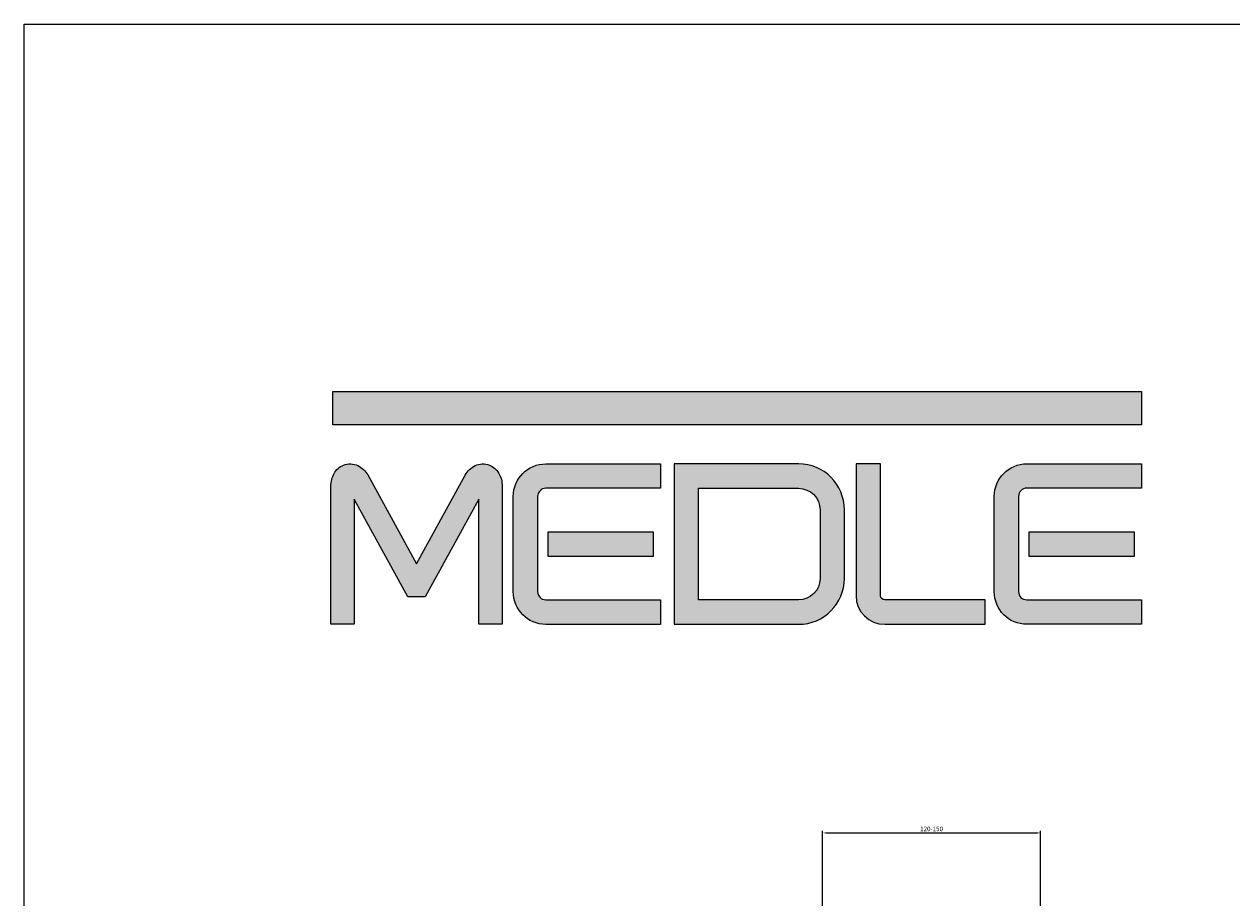
# Model space of a CAD drawing. Units: millimetres. Extents: x 3466 to 12283, y -13992 to 3272.
# Drawn here: x 4635 to 5300, y -6479 to -5998 of the extents above; entities that cross this region are included whole.
import ezdxf

# ---------------------------------------------------------------- set-up
doc = ezdxf.new("R2010")
doc.units = ezdxf.units.MM
doc.layers.add('Layer 1', color=7, linetype='Continuous')
doc.styles.get("Standard").update_dxf_attribs({"font": 'arial.ttf'})
doc.dimstyles.new('ISO-25', dxfattribs={"dimtxt": 2.5, "dimasz": 2.5, "dimexe": 1.25, "dimexo": 0.625, "dimtad": 1, "dimtxsty": 'Standard', "dimcen": 2.5, "dimadec": 0, "dimazin": 0, "dimtfac": 1, "dimtmove": 0, "dimatfit": 3, "dimfxl": 1, "dimarcsym": 0})

# ---------------------------------------------------------------- blocks, each defined once
blk = doc.blocks.new('*D191')
at = {"color": 0, "lineweight": -2, "transparency": 16777216}
for p, q in [((5074.51, -6668.76), (5074.51, -6441.97)), ((5077.01, -6443.22), (5192.01, -6443.22)), ((5194.51, -6668.76), (5194.51, -6441.97))]:
    blk.add_line(p, q, dxfattribs=at)
at = {"color": 0, "transparency": 16777216}
for points in [[(5077.01, -6442.8), (5077.01, -6443.63), (5074.51, -6443.22)], [(5192.01, -6442.8), (5192.01, -6443.63), (5194.51, -6443.22)]]:
    blk.add_solid(points, dxfattribs=at)
at = {"layer": 'Defpoints', "color": 0, "transparency": 16777216}
for p in [(5194.51, -6443.22), (5074.51, -6669.38), (5194.51, -6669.38)]:
    blk.add_point(p, dxfattribs=at)
at = {"color": 0, "transparency": 16777216, "insert": (5134.51, -6441.32), "char_height": 2.5, "attachment_point": 5}
blk.add_mtext('120-150', dxfattribs=at)

msp = doc.modelspace()

# ---------------------------------------------------------------- hatches: boundary and pattern name
at = {"layer": 'Layer 1'}
h = msp.add_hatch(color=1, dxfattribs=at)
h.dxf.hatch_style = 2
h.paths.add_polyline_path([(5250.04304, -6218.50995), (4804.97259, -6218.50995), (4804.97259, -6200.24066), (5250.04304, -6200.24066)])
h = msp.add_hatch(color=252, dxfattribs=at)
h.dxf.hatch_style = 2
edge = h.paths.add_edge_path()
edge.add_spline(control_points=[(4896.39187, -6245.2883), (4895.12517, -6243.15167), (4893.31891, -6241.59029), (4891.28023, -6240.81582), (4888.6663, -6239.74585), (4885.81249, -6239.83134), (4883.30979, -6241.06152), (4881.05363, -6242.17383), (4879.17433, -6243.94606), (4877.81465, -6246.29021), (4877.81465, -6246.29021), (4851.07525, -6295.07159), (4851.07525, -6295.07159), (4851.07525, -6295.07159), (4824.28106, -6246.18645), (4824.28106, -6246.18645), (4822.98032, -6243.94772), (4821.09936, -6242.17549), (4818.83655, -6241.05903), (4816.36291, -6239.84297), (4813.38292, -6239.75332), (4810.87691, -6240.81416), (4808.65229, -6241.68907), (4806.82694, -6243.30357), (4805.70882, -6245.38127), (4804.54505, -6247.35437), (4803.95569, -6249.73919), (4803.95569, -6252.47265), (4803.95569, -6252.47265), (4803.95569, -6328.38856), (4803.95569, -6328.38856), (4803.95569, -6328.38856), (4816.73396, -6328.38856), (4816.73396, -6328.38856), (4816.73396, -6328.38856), (4816.73396, -6259.47854), (4816.73396, -6259.47854), (4816.73396, -6259.47854), (4846.31442, -6313.31262), (4846.31442, -6313.31262), (4846.31442, -6313.31262), (4855.8368, -6313.31262), (4855.8368, -6313.31262), (4855.8368, -6313.31262), (4885.41986, -6259.48186), (4885.41986, -6259.48186), (4885.41986, -6259.48186), (4885.41986, -6328.38856), (4885.41986, -6328.38856), (4885.41986, -6328.38856), (4898.19813, -6328.38856), (4898.19813, -6328.38856), (4898.19813, -6328.38856), (4898.19813, -6252.47265), (4898.19813, -6252.47265), (4898.19813, -6249.67528), (4897.58138, -6247.24314), (4896.39187, -6245.2883)], knot_values=[0, 0, 0, 0, 1, 1, 1, 2, 2, 2, 3, 3, 3, 4, 4, 4, 5, 5, 5, 6, 6, 6, 7, 7, 7, 8, 8, 8, 9, 9, 9, 10, 10, 10, 11, 11, 11, 12, 12, 12, 13, 13, 13, 14, 14, 14, 15, 15, 15, 16, 16, 16, 17, 17, 17, 18, 18, 18, 19, 19, 19, 19], degree=3, periodic=0)
h = msp.add_hatch(color=252, dxfattribs=at)
h.dxf.hatch_style = 2
edge = h.paths.add_edge_path()
edge.add_spline(control_points=[(4985.35997, -6240.05588), (4985.35997, -6240.05588), (4922.22317, -6240.05588), (4922.22317, -6240.05588), (4912.34188, -6240.05588), (4904.30254, -6248.14253), (4904.30254, -6258.08358), (4904.30254, -6258.08358), (4904.30254, -6310.38617), (4904.30254, -6310.38617), (4904.30254, -6320.32805), (4912.34188, -6328.41553), (4922.22317, -6328.41553), (4922.22317, -6328.41553), (4985.35997, -6328.41553), (4985.35997, -6328.41553), (4985.35997, -6328.41553), (4985.35997, -6314.91094), (4985.35997, -6314.91094), (4985.35997, -6314.91094), (4922.22317, -6314.91094), (4922.22317, -6314.91094), (4919.72877, -6314.91094), (4917.69839, -6312.88056), (4917.69839, -6310.38617), (4917.69839, -6310.38617), (4917.69839, -6291.04113), (4917.69839, -6291.04113), (4917.69839, -6291.04113), (4917.69839, -6277.5382), (4917.69839, -6277.5382), (4917.69839, -6277.5382), (4917.69839, -6258.08358), (4917.69839, -6258.08358), (4917.69839, -6255.57342), (4919.77028, -6253.45173), (4922.22317, -6253.45173), (4922.22317, -6253.45173), (4985.35997, -6253.45173), (4985.35997, -6253.45173), (4985.35997, -6253.45173), (4985.35997, -6240.05588), (4985.35997, -6240.05588)], knot_values=[0, 0, 0, 0, 1, 1, 1, 2, 2, 2, 3, 3, 3, 4, 4, 4, 5, 5, 5, 6, 6, 6, 7, 7, 7, 8, 8, 8, 9, 9, 9, 10, 10, 10, 11, 11, 11, 12, 12, 12, 13, 13, 13, 14, 14, 14, 14], degree=3, periodic=0)
h = msp.add_hatch(color=252, dxfattribs=at)
h.dxf.hatch_style = 2
edge = h.paths.add_edge_path()
edge.add_spline(control_points=[(5061.29918, -6328.38856), (5061.29918, -6328.38856), (4992.78926, -6328.38856), (4992.78926, -6328.38856), (4992.78926, -6328.38856), (4992.78926, -6240.0289), (4992.78926, -6240.0289), (4992.78926, -6240.0289), (5061.29918, -6240.0289), (5061.29918, -6240.0289), (5075.20636, -6240.0289), (5086.52202, -6251.39189), (5086.52202, -6265.35966), (5086.52202, -6265.35966), (5086.52202, -6303.16405), (5086.52202, -6303.16405), (5086.52202, -6317.07289), (5075.20636, -6328.38856), (5061.29918, -6328.38856)], knot_values=[0, 0, 0, 0, 1, 1, 1, 2, 2, 2, 3, 3, 3, 4, 4, 4, 5, 5, 5, 6, 6, 6, 6], degree=3, periodic=0)
edge = h.paths.add_edge_path()
edge.add_spline(control_points=[(5006.18843, -6314.88396), (5006.18843, -6314.88396), (5061.29918, -6314.88396), (5061.29918, -6314.88396), (5067.8203, -6314.88396), (5073.12451, -6309.62623), (5073.12451, -6303.16405), (5073.12451, -6303.16405), (5073.12451, -6265.35966), (5073.12451, -6265.35966), (5073.12451, -6258.83771), (5067.8203, -6253.53183), (5061.29918, -6253.53183), (5061.29918, -6253.53183), (5006.18843, -6253.53183), (5006.18843, -6253.53183), (5006.18843, -6253.53183), (5006.18843, -6314.88396), (5006.18843, -6314.88396)], knot_values=[0, 0, 0, 0, 1, 1, 1, 2, 2, 2, 3, 3, 3, 4, 4, 4, 5, 5, 5, 6, 6, 6, 6], degree=3, periodic=0)
h = msp.add_hatch(color=252, dxfattribs=at)
h.dxf.hatch_style = 2
edge = h.paths.add_edge_path()
edge.add_spline(control_points=[(5164.01176, -6328.38856), (5164.01176, -6328.38856), (5108.71674, -6328.38856), (5108.71674, -6328.38856), (5100.01748, -6328.38856), (5092.94021, -6321.36109), (5092.94021, -6312.72243), (5092.94021, -6312.72243), (5092.94021, -6240.0289), (5092.94021, -6240.0289), (5092.94021, -6240.0289), (5106.44729, -6240.0289), (5106.44729, -6240.0289), (5106.44729, -6240.0289), (5106.44729, -6312.72243), (5106.44729, -6312.72243), (5106.44729, -6313.89368), (5107.48655, -6314.88396), (5108.71674, -6314.88396), (5108.71674, -6314.88396), (5164.01176, -6314.88396), (5164.01176, -6314.88396), (5164.01176, -6314.88396), (5164.01176, -6328.38856), (5164.01176, -6328.38856)], knot_values=[0, 0, 0, 0, 1, 1, 1, 2, 2, 2, 3, 3, 3, 4, 4, 4, 5, 5, 5, 6, 6, 6, 7, 7, 7, 8, 8, 8, 8], degree=3, periodic=0)
h = msp.add_hatch(color=252, dxfattribs=at)
h.dxf.hatch_style = 2
edge = h.paths.add_edge_path()
edge.add_spline(control_points=[(5250.04304, -6240.0289), (5250.04304, -6240.0289), (5186.9054, -6240.0289), (5186.9054, -6240.0289), (5177.02246, -6240.0289), (5168.98229, -6248.11555), (5168.98229, -6258.05661), (5168.98229, -6258.05661), (5168.98229, -6310.35919), (5168.98229, -6310.35919), (5168.98229, -6320.30107), (5177.02246, -6328.38856), (5186.9054, -6328.38856), (5186.9054, -6328.38856), (5250.04304, -6328.38856), (5250.04304, -6328.38856), (5250.04304, -6328.38856), (5250.04304, -6314.88396), (5250.04304, -6314.88396), (5250.04304, -6314.88396), (5186.9054, -6314.88396), (5186.9054, -6314.88396), (5184.41018, -6314.88396), (5182.38146, -6312.85359), (5182.38146, -6310.35919), (5182.38146, -6310.35919), (5182.38146, -6291.01415), (5182.38146, -6291.01415), (5182.38146, -6291.01415), (5182.38146, -6277.50956), (5182.38146, -6277.50956), (5182.38146, -6277.50956), (5182.38146, -6258.05661), (5182.38146, -6258.05661), (5182.38146, -6255.54478), (5184.45334, -6253.42309), (5186.9054, -6253.42309), (5186.9054, -6253.42309), (5250.04304, -6253.42309), (5250.04304, -6253.42309), (5250.04304, -6253.42309), (5250.04304, -6240.0289), (5250.04304, -6240.0289)], knot_values=[0, 0, 0, 0, 1, 1, 1, 2, 2, 2, 3, 3, 3, 4, 4, 4, 5, 5, 5, 6, 6, 6, 7, 7, 7, 8, 8, 8, 9, 9, 9, 10, 10, 10, 11, 11, 11, 12, 12, 12, 13, 13, 13, 14, 14, 14, 14], degree=3, periodic=0)
h = msp.add_hatch(color=252, dxfattribs=at)
h.dxf.hatch_style = 2
h.paths.add_polyline_path([(4981.27597, -6290.98717), (4923.44899, -6290.98717), (4923.44899, -6277.48424), (4981.27597, -6277.48424)])
h = msp.add_hatch(color=252, dxfattribs=at)
h.dxf.hatch_style = 2
h.paths.add_polyline_path([(5245.96236, -6291.01415), (5188.13537, -6291.01415), (5188.13537, -6277.50956), (5245.96236, -6277.50956)])

# ---------------------------------------------------------------- linework, layer by layer
for p, q in [((4635.13288, -8396.04836), (4635.13288, -5998.04836)), ((4635.13288, -5998.04836), (6233.13288, -5998.04836))]:
    msp.add_line(p, q)
at = {"layer": 'Layer 1', "color": 1, "lineweight": 0}
msp.add_lwpolyline([(5250.04304, -6218.50995), (4804.97259, -6218.50995), (4804.97259, -6200.24066), (5250.04304, -6200.24066), (5250.04304, -6218.50995)], dxfattribs=at)
at = {"layer": 'Layer 1', "color": 252, "lineweight": 0}
for points in [[(4981.27597, -6290.98717), (4923.44899, -6290.98717), (4923.44899, -6277.48424), (4981.27597, -6277.48424), (4981.27597, -6290.98717)], [(5245.96236, -6291.01415), (5188.13537, -6291.01415), (5188.13537, -6277.50956), (5245.96236, -6277.50956), (5245.96236, -6291.01415)]]:
    msp.add_lwpolyline(points, dxfattribs=at)
for points, knots in [([(4896.39187, -6245.2883), (4895.12517, -6243.15167), (4893.31891, -6241.59029), (4891.28023, -6240.81582), (4888.6663, -6239.74585), (4885.81249, -6239.83134), (4883.30979, -6241.06152), (4881.05363, -6242.17383), (4879.17433, -6243.94606), (4877.81465, -6246.29021), (4877.81465, -6246.29021), (4851.07525, -6295.07159), (4851.07525, -6295.07159), (4851.07525, -6295.07159), (4824.28106, -6246.18645), (4824.28106, -6246.18645), (4822.98032, -6243.94772), (4821.09936, -6242.17549), (4818.83655, -6241.05903), (4816.36291, -6239.84297), (4813.38292, -6239.75332), (4810.87691, -6240.81416), (4808.65229, -6241.68907), (4806.82694, -6243.30357), (4805.70882, -6245.38127), (4804.54505, -6247.35437), (4803.95569, -6249.73919), (4803.95569, -6252.47265), (4803.95569, -6252.47265), (4803.95569, -6328.38856), (4803.95569, -6328.38856), (4803.95569, -6328.38856), (4816.73396, -6328.38856), (4816.73396, -6328.38856), (4816.73396, -6328.38856), (4816.73396, -6259.47854), (4816.73396, -6259.47854), (4816.73396, -6259.47854), (4846.31442, -6313.31262), (4846.31442, -6313.31262), (4846.31442, -6313.31262), (4855.8368, -6313.31262), (4855.8368, -6313.31262), (4855.8368, -6313.31262), (4885.41986, -6259.48186), (4885.41986, -6259.48186), (4885.41986, -6259.48186), (4885.41986, -6328.38856), (4885.41986, -6328.38856), (4885.41986, -6328.38856), (4898.19813, -6328.38856), (4898.19813, -6328.38856), (4898.19813, -6328.38856), (4898.19813, -6252.47265), (4898.19813, -6252.47265), (4898.19813, -6249.67528), (4897.58138, -6247.24314), (4896.39187, -6245.2883)], [0, 0, 0, 0, 1, 1, 1, 2, 2, 2, 3, 3, 3, 4, 4, 4, 5, 5, 5, 6, 6, 6, 7, 7, 7, 8, 8, 8, 9, 9, 9, 10, 10, 10, 11, 11, 11, 12, 12, 12, 13, 13, 13, 14, 14, 14, 15, 15, 15, 16, 16, 16, 17, 17, 17, 18, 18, 18, 19, 19, 19, 19]), ([(4985.35997, -6240.05588), (4985.35997, -6240.05588), (4922.22317, -6240.05588), (4922.22317, -6240.05588), (4912.34188, -6240.05588), (4904.30254, -6248.14253), (4904.30254, -6258.08358), (4904.30254, -6258.08358), (4904.30254, -6310.38617), (4904.30254, -6310.38617), (4904.30254, -6320.32805), (4912.34188, -6328.41553), (4922.22317, -6328.41553), (4922.22317, -6328.41553), (4985.35997, -6328.41553), (4985.35997, -6328.41553), (4985.35997, -6328.41553), (4985.35997, -6314.91094), (4985.35997, -6314.91094), (4985.35997, -6314.91094), (4922.22317, -6314.91094), (4922.22317, -6314.91094), (4919.72877, -6314.91094), (4917.69839, -6312.88056), (4917.69839, -6310.38617), (4917.69839, -6310.38617), (4917.69839, -6291.04113), (4917.69839, -6291.04113), (4917.69839, -6291.04113), (4917.69839, -6277.5382), (4917.69839, -6277.5382), (4917.69839, -6277.5382), (4917.69839, -6258.08358), (4917.69839, -6258.08358), (4917.69839, -6255.57342), (4919.77028, -6253.45173), (4922.22317, -6253.45173), (4922.22317, -6253.45173), (4985.35997, -6253.45173), (4985.35997, -6253.45173), (4985.35997, -6253.45173), (4985.35997, -6240.05588), (4985.35997, -6240.05588)], [0, 0, 0, 0, 1, 1, 1, 2, 2, 2, 3, 3, 3, 4, 4, 4, 5, 5, 5, 6, 6, 6, 7, 7, 7, 8, 8, 8, 9, 9, 9, 10, 10, 10, 11, 11, 11, 12, 12, 12, 13, 13, 13, 14, 14, 14, 14]), ([(5061.29918, -6328.38856), (5061.29918, -6328.38856), (4992.78926, -6328.38856), (4992.78926, -6328.38856), (4992.78926, -6328.38856), (4992.78926, -6240.0289), (4992.78926, -6240.0289), (4992.78926, -6240.0289), (5061.29918, -6240.0289), (5061.29918, -6240.0289), (5075.20636, -6240.0289), (5086.52202, -6251.39189), (5086.52202, -6265.35966), (5086.52202, -6265.35966), (5086.52202, -6303.16405), (5086.52202, -6303.16405), (5086.52202, -6317.07289), (5075.20636, -6328.38856), (5061.29918, -6328.38856)], [0, 0, 0, 0, 1, 1, 1, 2, 2, 2, 3, 3, 3, 4, 4, 4, 5, 5, 5, 6, 6, 6, 6]), ([(5164.01176, -6328.38856), (5164.01176, -6328.38856), (5108.71674, -6328.38856), (5108.71674, -6328.38856), (5100.01748, -6328.38856), (5092.94021, -6321.36109), (5092.94021, -6312.72243), (5092.94021, -6312.72243), (5092.94021, -6240.0289), (5092.94021, -6240.0289), (5092.94021, -6240.0289), (5106.44729, -6240.0289), (5106.44729, -6240.0289), (5106.44729, -6240.0289), (5106.44729, -6312.72243), (5106.44729, -6312.72243), (5106.44729, -6313.89368), (5107.48655, -6314.88396), (5108.71674, -6314.88396), (5108.71674, -6314.88396), (5164.01176, -6314.88396), (5164.01176, -6314.88396), (5164.01176, -6314.88396), (5164.01176, -6328.38856), (5164.01176, -6328.38856)], [0, 0, 0, 0, 1, 1, 1, 2, 2, 2, 3, 3, 3, 4, 4, 4, 5, 5, 5, 6, 6, 6, 7, 7, 7, 8, 8, 8, 8]), ([(5250.04304, -6240.0289), (5250.04304, -6240.0289), (5186.9054, -6240.0289), (5186.9054, -6240.0289), (5177.02246, -6240.0289), (5168.98229, -6248.11555), (5168.98229, -6258.05661), (5168.98229, -6258.05661), (5168.98229, -6310.35919), (5168.98229, -6310.35919), (5168.98229, -6320.30107), (5177.02246, -6328.38856), (5186.9054, -6328.38856), (5186.9054, -6328.38856), (5250.04304, -6328.38856), (5250.04304, -6328.38856), (5250.04304, -6328.38856), (5250.04304, -6314.88396), (5250.04304, -6314.88396), (5250.04304, -6314.88396), (5186.9054, -6314.88396), (5186.9054, -6314.88396), (5184.41018, -6314.88396), (5182.38146, -6312.85359), (5182.38146, -6310.35919), (5182.38146, -6310.35919), (5182.38146, -6291.01415), (5182.38146, -6291.01415), (5182.38146, -6291.01415), (5182.38146, -6277.50956), (5182.38146, -6277.50956), (5182.38146, -6277.50956), (5182.38146, -6258.05661), (5182.38146, -6258.05661), (5182.38146, -6255.54478), (5184.45334, -6253.42309), (5186.9054, -6253.42309), (5186.9054, -6253.42309), (5250.04304, -6253.42309), (5250.04304, -6253.42309), (5250.04304, -6253.42309), (5250.04304, -6240.0289), (5250.04304, -6240.0289)], [0, 0, 0, 0, 1, 1, 1, 2, 2, 2, 3, 3, 3, 4, 4, 4, 5, 5, 5, 6, 6, 6, 7, 7, 7, 8, 8, 8, 9, 9, 9, 10, 10, 10, 11, 11, 11, 12, 12, 12, 13, 13, 13, 14, 14, 14, 14]), ([(5006.18843, -6314.88396), (5006.18843, -6314.88396), (5061.29918, -6314.88396), (5061.29918, -6314.88396), (5067.8203, -6314.88396), (5073.12451, -6309.62623), (5073.12451, -6303.16405), (5073.12451, -6303.16405), (5073.12451, -6265.35966), (5073.12451, -6265.35966), (5073.12451, -6258.83771), (5067.8203, -6253.53183), (5061.29918, -6253.53183), (5061.29918, -6253.53183), (5006.18843, -6253.53183), (5006.18843, -6253.53183), (5006.18843, -6253.53183), (5006.18843, -6314.88396), (5006.18843, -6314.88396)], [0, 0, 0, 0, 1, 1, 1, 2, 2, 2, 3, 3, 3, 4, 4, 4, 5, 5, 5, 6, 6, 6, 6])]:
    msp.add_open_spline(points, degree=3, knots=knots, dxfattribs=at)

# ---------------------------------------------------------------- dimensions: what is measured, and where the dimension line sits
at = {"color": 252}
dim = msp.add_linear_dim(base=(5194.51189, -6443.21656), p1=(5074.51189, -6669.38388), p2=(5194.51189, -6669.38388), text='120-150', dimstyle='ISO-25', dxfattribs=at)
dim.commit()
dim.dimension.update_dxf_attribs({"geometry": '*D191', "text_midpoint": (5134.51189, -6441.31512)})

doc.saveas('drawing.dxf')
